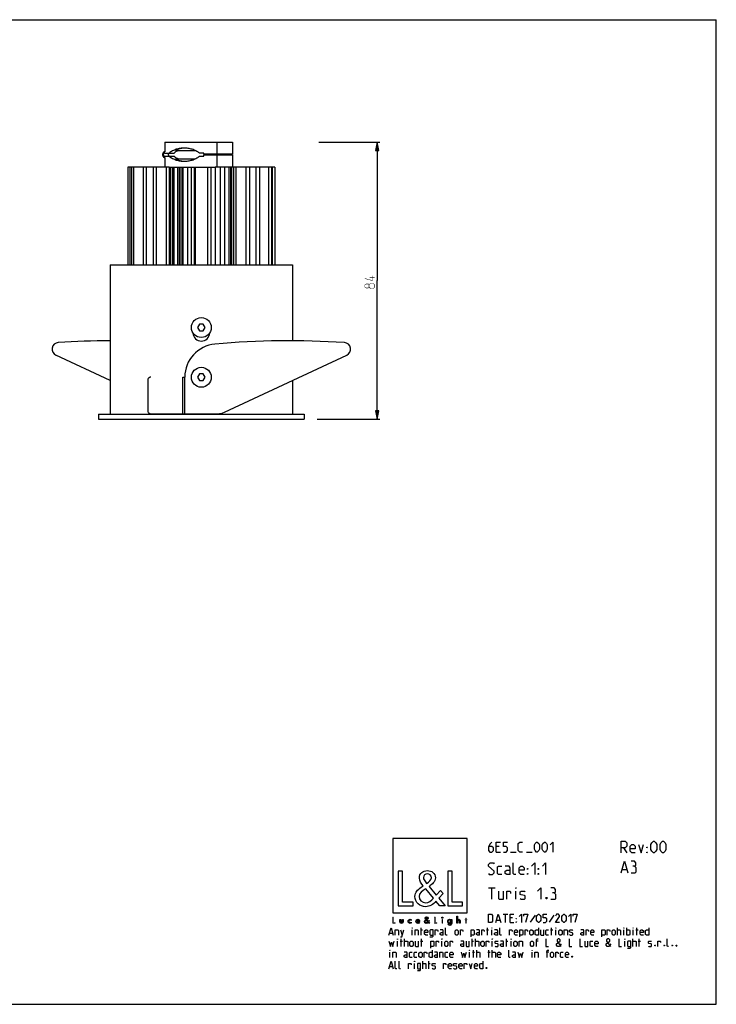
# Model space of a CAD drawing. Units: millimetres. Extents: x 0 to 420, y 0 to 297.
# Drawn here: x 210 to 420, y 0 to 297 of the extents above; entities that cross this region are included whole.
import ezdxf

# ---------------------------------------------------------------- set-up
doc = ezdxf.new("R2010")
doc.units = ezdxf.units.MM
doc.header["$LTSCALE"] = 23.1
doc.layers.get('0').update_dxf_attribs({"linetype": 'CONTINUOUS'})
doc.layers.add('02___PRT_ALL_AXES', color=7, linetype='CONTINUOUS')
doc.layers.add('7_ALL_FEATURES', color=7, linetype='CONTINUOUS')
doc.styles.get("Standard").update_dxf_attribs({"font": 'txt', "width": 0.85})
doc.dimstyles.new('DIMSTYLE_2', dxfattribs={"dimtxt": 3, "dimasz": 2.5, "dimexe": 0.18, "dimexo": 0.0625, "dimgap": 0.09, "dimtad": 1, "dimdec": 0, "dimdsep": 46, "dimtxsty": 'STANDARD', "dimblk": 'CLOSED', "dimblk1": 'CLOSED', "dimblk2": 'CLOSED', "dimcen": 0.09, "dimadec": 0, "dimazin": 0, "dimtp": 0.3, "dimtm": 0.3, "dimtfac": 1, "dimtdec": 0, "dimtofl": 0, "dimtmove": 0, "dimatfit": 3, "dimldrblk": 'CLOSED', "dimfxl": 1, "dimtolj": 1, "dimarcsym": 0})

# ---------------------------------------------------------------- blocks, each defined once
blk = doc.blocks.new('_CLOSED')
at = {"color": 0, "linetype": 'BYBLOCK'}
for p, q in [((0, 0), (-1, 0.2)), ((-1, 0.2), (-1, -0.2)), ((-1, -0.2), (0, 0)), ((-1, 0), (0, 0))]:
    blk.add_line(p, q, dxfattribs=at)
blk = doc.blocks.new('*D2')
at = {"color": 2, "linetype": 'CONTINUOUS'}
for p, q in [((300.16, 260.04), (318.52, 260.04)), ((317.77, 260.04), (317.77, 218.29)), ((317.77, 176.54), (317.77, 218.29)), ((299.67, 176.54), (318.52, 176.54))]:
    blk.add_line(p, q, dxfattribs=at)
at = {"color": 2, "linetype": 'CONTINUOUS', "xscale": 2.5, "yscale": 2.5, "zscale": 2.5}
for p, rotation in [((317.77, 260.04), 90), ((317.77, 176.54), 270)]:
    blk.add_blockref('_CLOSED', p, dxfattribs=dict(at, rotation=rotation))
blk = doc.blocks.new('LOGO2_BL0', base_point=(333.65, 36.92))
at = {"color": 7, "linetype": 'CONTINUOUS'}
for p, q in [((344.85, 50.05), (322.44, 50.05)), ((322.44, 50.05), (322.44, 27.63)), ((344.85, 27.63), (344.85, 50.05)), ((325.39, 40.12), (324.09, 40.12)), ((324.09, 40.12), (324.09, 29.66)), ((325.39, 30.85), (325.39, 40.12)), ((340.33, 40.12), (339.02, 40.12)), ((339.02, 40.12), (339.02, 29.66)), ((340.33, 30.85), (340.33, 40.12)), ((328.57, 30.85), (325.39, 30.85)), ((328.57, 29.66), (328.57, 30.85)), ((343.5, 30.85), (340.33, 30.85)), ((343.5, 29.66), (343.5, 30.85)), ((322.44, 27.63), (344.85, 27.63)), ((324.09, 29.66), (328.57, 29.66)), ((339.02, 29.66), (343.5, 29.66))]:
    blk.add_line(p, q, dxfattribs=at)
at = {"color": 7, "linetype": 'CONTINUOUS', "const_width": 0.2}
for points in [[(322.44, 26.31), (322.44, 24.46)], [(322.67, 26.31), (322.44, 26.31)], [(322.44, 24.46), (323.24, 24.46)], [(322.67, 24.67), (322.67, 26.31)], [(323.24, 24.67), (322.67, 24.67)], [(323.24, 24.46), (323.24, 24.67)], [(335.28, 26.31), (335.04, 26.31)], [(335.04, 26.31), (335.04, 24.46)], [(335.04, 24.46), (335.84, 24.46)], [(335.28, 24.67), (335.28, 26.31)], [(335.84, 24.67), (335.28, 24.67)], [(335.84, 24.46), (335.84, 24.67)], [(337.52, 25.61), (337.3, 25.61)], [(337.3, 25.61), (337.3, 24.46)], [(337.3, 24.46), (337.52, 24.46)], [(337.52, 24.46), (337.52, 25.61)], [(344.4, 25.61), (344.28, 25.61)], [(344.28, 25.61), (344.28, 25.4)], [(344.28, 25.4), (344.4, 25.4)], [(344.62, 26.05), (344.4, 26.05)], [(344.4, 26.05), (344.4, 25.61)], [(344.4, 25.4), (344.4, 24.46)], [(344.4, 24.46), (344.62, 24.46)], [(344.62, 25.61), (344.62, 26.05)], [(344.84, 25.61), (344.62, 25.61)], [(344.62, 25.4), (344.84, 25.4)], [(344.62, 24.46), (344.62, 25.4)], [(344.84, 25.4), (344.84, 25.61)]]:
    blk.add_lwpolyline(points, dxfattribs=at)
at = {"color": 7, "linetype": 'CONTINUOUS'}
for points, knots in [([(336.64, 29.66), (336.64, 29.66), (338.25, 29.66), (338.25, 29.66), (338.25, 29.66), (336.37, 31.97), (336.37, 31.97), (336.37, 31.97), (337.65, 33.47), (337.65, 33.47), (337.65, 33.47), (336.82, 34.33), (336.82, 34.33), (336.82, 34.33), (335.6, 32.92), (335.6, 32.92), (335.6, 32.92), (333.42, 35.55), (333.42, 35.55), (334.29, 36.19), (335.32, 36.98), (335.32, 38.16), (335.32, 39.53), (334.18, 40.34), (332.91, 40.34), (331.53, 40.34), (330.49, 39.49), (330.49, 38.05), (330.49, 37.16), (331.05, 36.39), (331.64, 35.76), (331.64, 35.76), (330.99, 35.29), (330.99, 35.29), (329.99, 34.57), (329.16, 33.85), (329.16, 32.52), (329.16, 30.71), (330.62, 29.44), (332.37, 29.44), (333.6, 29.44), (334.71, 30.14), (335.5, 31.07), (335.5, 31.07), (336.64, 29.66), (336.64, 29.66)], [0, 0, 0, 0, 1, 1, 1, 2, 2, 2, 3, 3, 3, 4, 4, 4, 5, 5, 5, 6, 6, 6, 7, 7, 7, 8, 8, 8, 9, 9, 9, 10, 10, 10, 11, 11, 11, 12, 12, 12, 13, 13, 13, 14, 14, 14, 15, 15, 15, 15]), ([(332.68, 36.46), (332.68, 36.46), (332.34, 36.9), (332.34, 36.9), (332.03, 37.29), (331.71, 37.68), (331.71, 38.2), (331.71, 38.87), (332.25, 39.31), (332.88, 39.31), (333.57, 39.31), (334.1, 38.91), (334.1, 38.18), (334.1, 37.41), (333.38, 36.98), (332.85, 36.57), (332.85, 36.57), (332.68, 36.46), (332.68, 36.46)], [0, 0, 0, 0, 1, 1, 1, 2, 2, 2, 3, 3, 3, 4, 4, 4, 5, 5, 5, 6, 6, 6, 6]), ([(332.41, 34.82), (332.41, 34.82), (334.72, 31.99), (334.72, 31.99), (334.07, 31.34), (333.29, 30.6), (332.32, 30.6), (331.32, 30.6), (330.38, 31.53), (330.38, 32.53), (330.38, 33.53), (331.56, 34.24), (332.28, 34.74), (332.28, 34.74), (332.41, 34.82), (332.41, 34.82)], [0, 0, 0, 0, 1, 1, 1, 2, 2, 2, 3, 3, 3, 4, 4, 4, 5, 5, 5, 5]), ([(324.63, 25.61), (324.63, 25.61), (324.63, 24.95), (324.63, 24.95), (324.63, 24.63), (324.78, 24.42), (325.12, 24.42), (325.46, 24.42), (325.61, 24.63), (325.61, 24.95), (325.61, 24.95), (325.61, 25.61), (325.61, 25.61), (325.61, 25.61), (325.39, 25.61), (325.39, 25.61), (325.39, 25.61), (325.39, 24.97), (325.39, 24.97), (325.39, 24.79), (325.34, 24.62), (325.12, 24.62), (324.9, 24.62), (324.86, 24.79), (324.86, 24.97), (324.86, 24.97), (324.86, 25.61), (324.86, 25.61), (324.86, 25.61), (324.63, 25.61), (324.63, 25.61)], [0, 0, 0, 0, 1, 1, 1, 2, 2, 2, 3, 3, 3, 4, 4, 4, 5, 5, 5, 6, 6, 6, 7, 7, 7, 8, 8, 8, 9, 9, 9, 10, 10, 10, 10]), ([(328.03, 25.57), (327.94, 25.62), (327.83, 25.65), (327.73, 25.65), (327.37, 25.65), (327.1, 25.38), (327.1, 25.02), (327.1, 24.68), (327.38, 24.42), (327.72, 24.42), (327.83, 24.42), (327.93, 24.44), (328.03, 24.49), (328.03, 24.49), (328.03, 24.78), (328.03, 24.78), (327.95, 24.68), (327.85, 24.63), (327.72, 24.63), (327.48, 24.63), (327.32, 24.8), (327.32, 25.03), (327.32, 25.25), (327.49, 25.44), (327.7, 25.44), (327.84, 25.44), (327.94, 25.38), (328.03, 25.28), (328.03, 25.28), (328.03, 25.57), (328.03, 25.57)], [0, 0, 0, 0, 1, 1, 1, 2, 2, 2, 3, 3, 3, 4, 4, 4, 5, 5, 5, 6, 6, 6, 7, 7, 7, 8, 8, 8, 9, 9, 9, 10, 10, 10, 10]), ([(330.57, 25), (330.57, 25), (330.57, 25.03), (330.57, 25.03), (330.57, 25.37), (330.39, 25.65), (330.03, 25.65), (329.65, 25.65), (329.46, 25.38), (329.46, 25.02), (329.46, 24.68), (329.68, 24.42), (330.03, 24.42), (330.25, 24.42), (330.46, 24.53), (330.57, 24.73), (330.57, 24.73), (330.38, 24.84), (330.38, 24.84), (330.29, 24.7), (330.2, 24.62), (330.03, 24.62), (329.82, 24.62), (329.69, 24.8), (329.69, 25), (329.69, 25), (330.57, 25), (330.57, 25)], [0, 0, 0, 0, 1, 1, 1, 2, 2, 2, 3, 3, 3, 4, 4, 4, 5, 5, 5, 6, 6, 6, 7, 7, 7, 8, 8, 8, 9, 9, 9, 9]), ([(329.7, 25.16), (329.73, 25.33), (329.85, 25.45), (330.03, 25.45), (330.2, 25.45), (330.32, 25.34), (330.34, 25.16), (330.34, 25.16), (329.7, 25.16), (329.7, 25.16)], [0, 0, 0, 0, 1, 1, 1, 2, 2, 2, 3, 3, 3, 3]), ([(333.34, 24.46), (333.34, 24.46), (333.63, 24.46), (333.63, 24.46), (333.63, 24.46), (333.29, 24.87), (333.29, 24.87), (333.29, 24.87), (333.52, 25.13), (333.52, 25.13), (333.52, 25.13), (333.37, 25.29), (333.37, 25.29), (333.37, 25.29), (333.16, 25.04), (333.16, 25.04), (333.16, 25.04), (332.77, 25.5), (332.77, 25.5), (332.92, 25.62), (333.11, 25.76), (333.11, 25.97), (333.11, 26.21), (332.9, 26.35), (332.68, 26.35), (332.43, 26.35), (332.25, 26.2), (332.25, 25.95), (332.25, 25.79), (332.35, 25.65), (332.45, 25.54), (332.45, 25.54), (332.34, 25.46), (332.34, 25.46), (332.16, 25.33), (332.01, 25.2), (332.01, 24.96), (332.01, 24.64), (332.27, 24.42), (332.58, 24.42), (332.8, 24.42), (333, 24.54), (333.14, 24.71), (333.14, 24.71), (333.34, 24.46), (333.34, 24.46)], [0, 0, 0, 0, 1, 1, 1, 2, 2, 2, 3, 3, 3, 4, 4, 4, 5, 5, 5, 6, 6, 6, 7, 7, 7, 8, 8, 8, 9, 9, 9, 10, 10, 10, 11, 11, 11, 12, 12, 12, 13, 13, 13, 14, 14, 14, 15, 15, 15, 15]), ([(332.59, 25.37), (332.59, 25.37), (333, 24.87), (333, 24.87), (332.88, 24.76), (332.75, 24.63), (332.57, 24.63), (332.4, 24.63), (332.23, 24.79), (332.23, 24.97), (332.23, 25.14), (332.44, 25.27), (332.57, 25.36), (332.57, 25.36), (332.59, 25.37), (332.59, 25.37)], [0, 0, 0, 0, 1, 1, 1, 2, 2, 2, 3, 3, 3, 4, 4, 4, 5, 5, 5, 5]), ([(332.64, 25.67), (332.64, 25.67), (332.58, 25.74), (332.58, 25.74), (332.52, 25.81), (332.47, 25.88), (332.47, 25.97), (332.47, 26.09), (332.56, 26.17), (332.67, 26.17), (332.8, 26.17), (332.89, 26.1), (332.89, 25.97), (332.89, 25.83), (332.76, 25.76), (332.67, 25.68), (332.67, 25.68), (332.64, 25.67), (332.64, 25.67)], [0, 0, 0, 0, 1, 1, 1, 2, 2, 2, 3, 3, 3, 4, 4, 4, 5, 5, 5, 6, 6, 6, 6]), ([(337.41, 26.29), (337.32, 26.29), (337.26, 26.22), (337.26, 26.14), (337.26, 26.05), (337.32, 25.99), (337.41, 25.99), (337.49, 25.99), (337.56, 26.05), (337.56, 26.14), (337.56, 26.22), (337.49, 26.29), (337.41, 26.29)], [0, 0, 0, 0, 1, 1, 1, 2, 2, 2, 3, 3, 3, 4, 4, 4, 4]), ([(340.23, 25.61), (340.23, 25.61), (340.01, 25.61), (340.01, 25.61), (340.01, 25.61), (340.01, 25.41), (340.01, 25.41), (340.01, 25.41), (340.01, 25.41), (340.01, 25.41), (339.92, 25.56), (339.78, 25.64), (339.61, 25.64), (339.27, 25.64), (339.06, 25.36), (339.06, 25.04), (339.06, 24.71), (339.26, 24.42), (339.62, 24.42), (339.78, 24.42), (339.92, 24.51), (340.01, 24.64), (340.01, 24.64), (340.01, 24.64), (340.01, 24.64), (340.01, 24.64), (340.01, 24.42), (340.01, 24.42), (340.01, 24.18), (339.96, 23.99), (339.68, 23.99), (339.48, 23.99), (339.34, 24.11), (339.34, 24.32), (339.34, 24.32), (339.12, 24.32), (339.12, 24.32), (339.12, 23.99), (339.35, 23.8), (339.67, 23.8), (340.12, 23.8), (340.23, 24.08), (340.23, 24.48), (340.23, 24.48), (340.23, 25.61), (340.23, 25.61)], [0, 0, 0, 0, 1, 1, 1, 2, 2, 2, 3, 3, 3, 4, 4, 4, 5, 5, 5, 6, 6, 6, 7, 7, 7, 8, 8, 8, 9, 9, 9, 10, 10, 10, 11, 11, 11, 12, 12, 12, 13, 13, 13, 14, 14, 14, 15, 15, 15, 15]), ([(339.65, 24.62), (339.42, 24.62), (339.29, 24.82), (339.29, 25.03), (339.29, 25.25), (339.42, 25.45), (339.65, 25.45), (339.89, 25.45), (340.02, 25.26), (340.02, 25.03), (340.02, 24.81), (339.89, 24.62), (339.65, 24.62)], [0, 0, 0, 0, 1, 1, 1, 2, 2, 2, 3, 3, 3, 4, 4, 4, 4]), ([(341.8, 26.6), (341.8, 26.6), (341.8, 24.46), (341.8, 24.46), (341.8, 24.46), (342.02, 24.46), (342.02, 24.46), (342.02, 24.46), (342.02, 24.99), (342.02, 24.99), (342.02, 25.2), (342.02, 25.45), (342.31, 25.45), (342.54, 25.45), (342.56, 25.31), (342.56, 25.12), (342.56, 25.12), (342.56, 24.46), (342.56, 24.46), (342.56, 24.46), (342.79, 24.46), (342.79, 24.46), (342.79, 24.46), (342.79, 25.14), (342.79, 25.14), (342.79, 25.43), (342.7, 25.65), (342.38, 25.65), (342.24, 25.65), (342.1, 25.58), (342.03, 25.46), (342.03, 25.46), (342.02, 25.46), (342.02, 25.46), (342.02, 25.46), (342.02, 26.6), (342.02, 26.6), (342.02, 26.6), (341.8, 26.6), (341.8, 26.6)], [0, 0, 0, 0, 1, 1, 1, 2, 2, 2, 3, 3, 3, 4, 4, 4, 5, 5, 5, 6, 6, 6, 7, 7, 7, 8, 8, 8, 9, 9, 9, 10, 10, 10, 11, 11, 11, 12, 12, 12, 13, 13, 13, 13])]:
    blk.add_open_spline(points, degree=3, knots=knots, dxfattribs=at)

msp = doc.modelspace()

# ---------------------------------------------------------------- linework, layer by layer
at = {"color": 7, "linetype": 'CONTINUOUS'}
for p, q in [((0, 297), (420, 297)), ((420, 0), (420, 297)), ((0, 0), (420, 0))]:
    msp.add_line(p, q, dxfattribs=at)
at = {"color": 2, "linetype": 'CONTINUOUS'}
for p, q in [((354.523, 47.636), (353.666, 47.636)), ((353.666, 45.922), (354.952, 45.922)), ((357.952, 45.922), (359.666, 45.922)), ((362.809, 45.922), (364.523, 45.922)), ((392.059, 47.172), (393.059, 45.672)), ((391.642, 40.672), (392.976, 40.672)), ((351.309, 35.172), (353.309, 35.172)), ((352.309, 31.672), (352.309, 35.172)), ((359.559, 31.672), (359.559, 34.172)), ((355.714, 27.172), (357.142, 27.172)), ((356.428, 24.672), (356.428, 27.172)), ((365.357, 26.934), (363.928, 24.731)), ((371.011, 26.934), (369.583, 24.731)), ((353.809, 25.386), (354.761, 25.386)), ((358.571, 26.1), (357.857, 26.1)), ((357.857, 24.672), (358.928, 24.672)), ((321.523, 21.502), (322.38, 21.502)), ((324.845, 22.466), (325.327, 20.859)), ((328.327, 20.859), (328.327, 22.466)), ((330.791, 22.466), (331.434, 22.466)), ((331.059, 20.859), (331.059, 23.109)), ((350.72, 22.466), (351.363, 22.466)), ((350.988, 20.859), (350.988, 23.109)), ((352.327, 20.859), (352.327, 22.466)), ((370.059, 22.466), (370.702, 22.466)), ((370.327, 20.859), (370.327, 23.109)), ((371.666, 20.859), (371.666, 22.466)), ((390.202, 20.859), (390.202, 23.109)), ((392.13, 20.859), (392.13, 22.466)), ((392.988, 20.859), (392.988, 23.109)), ((394.916, 20.859), (394.916, 22.466)), ((395.773, 22.466), (396.416, 22.466)), ((396.041, 20.859), (396.041, 23.109)), ((323.88, 17.484), (323.88, 19.091)), ((324.738, 19.091), (325.38, 19.091)), ((325.005, 17.484), (325.005, 19.734)), ((326.023, 17.484), (326.023, 19.734)), ((330.845, 19.091), (331.488, 19.091)), ((331.113, 17.484), (331.113, 19.734)), ((337.273, 17.484), (337.273, 19.091)), ((346.166, 19.091), (346.809, 19.091)), ((346.434, 17.484), (346.434, 19.734)), ((347.452, 17.484), (347.452, 19.734)), ((352.434, 17.484), (352.434, 19.091)), ((356.505, 19.091), (357.148, 19.091)), ((356.773, 17.484), (356.773, 19.734)), ((358.113, 17.484), (358.113, 19.091)), ((366.309, 19.091), (365.559, 19.091)), ((392.398, 17.484), (392.398, 19.091)), ((394.863, 17.484), (394.863, 19.734)), ((396.47, 19.091), (397.113, 19.091)), ((396.738, 17.484), (396.738, 19.734)), ((321.63, 14.109), (321.63, 15.716)), ((345.63, 14.109), (345.63, 15.716)), ((346.488, 15.716), (347.13, 15.716)), ((346.755, 14.109), (346.755, 16.359)), ((347.773, 14.109), (347.773, 16.359)), ((351.148, 15.716), (351.791, 15.716)), ((351.416, 14.109), (351.416, 16.359)), ((352.434, 14.109), (352.434, 16.359)), ((364.488, 14.109), (364.488, 15.716)), ((369.47, 15.716), (368.72, 15.716)), ((329.023, 10.734), (329.023, 12.341)), ((331.488, 10.734), (331.488, 12.984)), ((333.095, 12.341), (333.738, 12.341)), ((333.363, 10.734), (333.363, 12.984)), ((321.523, 11.377), (322.38, 11.377))]:
    msp.add_line(p, q, dxfattribs=at)
at = {"color": 2, "linetype": 'CONTINUOUS', "const_width": 0.15}
for points in [[(316.379, 219.788), (316.379, 218.288), (314.022, 218.931)], [(315.308, 216.359), (315.094, 216.074), (314.451, 216.074), (314.022, 216.359), (314.022, 217.002), (314.451, 217.288), (315.094, 217.288), (315.308, 217.002), (315.737, 217.431), (316.594, 217.431), (317.022, 217.002), (317.022, 216.359), (316.594, 215.931)], [(316.594, 215.931), (315.737, 215.931), (315.308, 216.359), (315.308, 217.002)], [(317.022, 219.288), (315.522, 219.288)]]:
    msp.add_lwpolyline(points, dxfattribs=at)
at = {"color": 2, "linetype": 'CONTINUOUS'}
for points in [[(352.38, 48.922), (351.738, 48.279), (351.309, 47.422), (351.309, 46.35), (351.738, 45.922), (352.38, 45.922), (352.809, 46.35), (352.809, 47.208), (352.38, 47.636), (351.452, 47.636)], [(353.666, 45.922), (353.666, 48.922), (354.952, 48.922)], [(355.809, 45.922), (356.666, 45.922), (357.095, 46.35), (357.095, 47.208), (356.666, 47.636), (355.809, 47.636), (355.809, 48.922), (357.095, 48.922)], [(361.595, 45.922), (360.738, 45.922), (360.309, 46.35), (360.309, 48.493), (360.738, 48.922), (361.595, 48.922)], [(365.166, 46.779), (365.166, 48.065), (365.38, 48.493), (365.809, 48.922), (366.023, 48.922), (366.452, 48.493), (366.666, 48.065), (366.666, 46.779), (366.452, 46.35), (366.023, 45.922), (365.809, 45.922), (365.38, 46.35), (365.166, 46.779)], [(367.523, 46.779), (367.523, 48.065), (367.738, 48.493), (368.166, 48.922), (368.38, 48.922), (368.809, 48.493), (369.023, 48.065), (369.023, 46.779), (368.809, 46.35), (368.38, 45.922), (368.166, 45.922), (367.738, 46.35), (367.523, 46.779)], [(369.88, 48.065), (370.738, 48.922), (370.738, 45.922)], [(391.309, 45.672), (391.309, 49.172), (392.559, 49.172), (393.059, 48.672), (393.059, 47.672), (392.559, 47.172), (391.309, 47.172)], [(395.559, 45.672), (394.559, 45.672), (394.059, 46.172), (394.059, 47.672), (394.559, 48.172), (395.059, 48.172), (395.559, 47.672), (395.559, 46.922), (394.059, 46.922)], [(396.559, 48.172), (397.309, 45.672), (398.059, 48.172)], [(400.309, 46.672), (400.309, 48.172), (400.559, 48.672), (401.059, 49.172), (401.309, 49.172), (401.809, 48.672), (402.059, 48.172), (402.059, 46.672), (401.809, 46.172), (401.309, 45.672), (401.059, 45.672), (400.559, 46.172), (400.309, 46.672)], [(403.059, 46.672), (403.059, 48.172), (403.309, 48.672), (403.809, 49.172), (404.059, 49.172), (404.559, 48.672), (404.809, 48.172), (404.809, 46.672), (404.559, 46.172), (404.059, 45.672), (403.809, 45.672), (403.309, 46.172), (403.059, 46.672)], [(399.059, 47.172), (399.059, 47.422), (399.226, 47.422), (399.059, 47.172)], [(399.059, 45.672), (399.059, 45.922), (399.226, 45.922), (399.059, 45.672)], [(351.309, 39.422), (351.559, 39.172), (352.559, 39.172), (353.059, 39.672), (353.059, 40.172), (351.309, 41.672), (351.309, 42.172), (351.809, 42.672), (352.809, 42.672), (353.059, 42.422)], [(355.309, 39.172), (354.309, 39.172), (354.059, 39.422), (354.059, 41.422), (354.309, 41.672), (355.309, 41.672)], [(357.809, 39.172), (357.809, 41.172), (357.559, 41.672), (356.309, 41.672)], [(359.559, 39.172), (359.059, 39.172), (358.809, 39.422), (358.809, 42.672)], [(362.059, 39.172), (361.059, 39.172), (360.559, 39.672), (360.559, 41.172), (361.059, 41.672), (361.559, 41.672), (362.059, 41.172), (362.059, 40.422), (360.559, 40.422)], [(364.309, 41.672), (365.309, 42.672), (365.309, 39.172)], [(367.559, 41.672), (368.559, 42.672), (368.559, 39.172)], [(391.309, 39.672), (392.309, 43.172), (393.309, 39.672)], [(395.309, 41.672), (395.726, 41.922), (395.726, 42.672), (395.309, 43.172), (394.309, 43.172)], [(394.309, 39.672), (395.559, 39.672), (395.809, 39.922), (395.809, 41.172), (395.309, 41.672), (394.809, 41.672)], [(357.809, 39.172), (356.809, 39.172), (356.309, 39.422), (356.309, 40.172), (356.809, 40.422), (357.809, 40.422)], [(363.059, 40.672), (363.059, 40.922), (363.226, 40.922), (363.059, 40.672)], [(363.059, 39.172), (363.059, 39.422), (363.226, 39.422), (363.059, 39.172)], [(366.309, 40.672), (366.309, 40.922), (366.476, 40.922), (366.309, 40.672)], [(366.309, 39.172), (366.309, 39.422), (366.476, 39.422), (366.309, 39.172)], [(354.309, 34.172), (354.309, 31.922), (354.559, 31.672), (355.809, 31.672), (355.809, 34.172)], [(356.809, 31.672), (356.809, 34.172), (357.809, 34.172), (357.976, 33.922), (357.976, 33.422)], [(359.559, 34.922), (359.559, 35.172), (359.642, 35.172), (359.559, 34.922)], [(360.892, 31.922), (361.142, 31.672), (362.142, 31.672), (362.392, 31.922), (362.392, 32.672), (362.142, 32.838), (361.142, 33.005), (360.892, 33.172), (360.892, 33.922), (361.142, 34.172), (362.142, 34.172), (362.392, 33.922)], [(366.142, 34.172), (367.142, 35.172), (367.142, 31.672)], [(371.142, 33.672), (371.559, 33.922), (371.559, 34.672), (371.142, 35.172), (370.142, 35.172)], [(370.142, 31.672), (371.392, 31.672), (371.642, 31.922), (371.642, 33.172), (371.142, 33.672), (370.642, 33.672)], [(368.892, 32.255), (368.976, 32.088), (368.976, 32.005), (368.892, 31.838), (368.726, 31.838), (368.642, 32.005), (368.642, 32.088), (368.726, 32.255), (368.892, 32.255)], [(351.309, 24.672), (351.309, 27.172), (352.202, 27.172), (352.559, 26.815), (352.559, 25.029), (352.202, 24.672), (351.309, 24.672)], [(353.571, 24.672), (354.285, 27.172), (354.999, 24.672)], [(357.857, 24.672), (357.857, 27.172), (358.928, 27.172)], [(360.535, 26.458), (361.25, 27.172), (361.25, 24.672)], [(361.964, 26.636), (361.964, 27.172), (363.214, 27.172), (362.5, 24.672)], [(365.833, 25.386), (365.833, 26.458), (366.011, 26.815), (366.369, 27.172), (366.547, 27.172), (366.904, 26.815), (367.083, 26.458), (367.083, 25.386), (366.904, 25.029), (366.547, 24.672), (366.369, 24.672), (366.011, 25.029), (365.833, 25.386)], [(367.797, 24.672), (368.511, 24.672), (368.869, 25.029), (368.869, 25.743), (368.511, 26.1), (367.797, 26.1), (367.797, 27.172), (368.869, 27.172)], [(372.738, 24.672), (371.488, 24.672), (372.738, 26.458), (372.738, 26.815), (372.38, 27.172), (371.845, 27.172), (371.488, 26.636)], [(373.452, 25.386), (373.452, 26.458), (373.63, 26.815), (373.988, 27.172), (374.166, 27.172), (374.523, 26.815), (374.702, 26.458), (374.702, 25.386), (374.523, 25.029), (374.166, 24.672), (373.988, 24.672), (373.63, 25.029), (373.452, 25.386)], [(375.416, 26.458), (376.13, 27.172), (376.13, 24.672)], [(376.845, 26.636), (376.845, 27.172), (378.095, 27.172), (377.38, 24.672)], [(359.642, 25.743), (359.642, 25.922), (359.761, 25.922), (359.642, 25.743)], [(359.642, 24.672), (359.642, 24.85), (359.761, 24.85), (359.642, 24.672)], [(321.309, 20.859), (321.952, 23.109), (322.595, 20.859)], [(323.238, 20.859), (323.238, 22.466), (324.041, 22.466), (324.202, 22.306), (324.202, 20.859)], [(324.845, 20.324), (325.166, 20.324), (325.809, 22.466)], [(328.327, 22.949), (328.327, 23.109), (328.38, 23.109), (328.327, 22.949)], [(329.184, 20.859), (329.184, 22.466), (329.988, 22.466), (330.148, 22.306), (330.148, 20.859)], [(333.041, 20.859), (332.398, 20.859), (332.077, 21.181), (332.077, 22.145), (332.398, 22.466), (332.72, 22.466), (333.041, 22.145), (333.041, 21.663), (332.077, 21.663)], [(333.684, 20.324), (334.488, 20.324), (334.648, 20.538), (334.648, 22.466), (333.845, 22.466), (333.684, 22.306), (333.684, 21.02), (333.845, 20.859), (334.648, 20.859)], [(335.291, 20.859), (335.291, 22.466), (335.934, 22.466), (336.041, 22.306), (336.041, 21.984)], [(337.702, 20.859), (337.702, 22.145), (337.541, 22.466), (336.738, 22.466)], [(337.702, 20.859), (337.059, 20.859), (336.738, 21.02), (336.738, 21.502), (337.059, 21.663), (337.702, 21.663)], [(338.827, 20.859), (338.505, 20.859), (338.345, 21.02), (338.345, 23.109)], [(341.238, 21.181), (341.238, 22.145), (341.559, 22.466), (341.88, 22.466), (342.202, 22.145), (342.202, 21.181), (341.88, 20.859), (341.559, 20.859), (341.238, 21.181)], [(342.845, 20.859), (342.845, 22.466), (343.488, 22.466), (343.595, 22.306), (343.595, 21.984)], [(346.059, 20.324), (346.059, 22.466), (346.863, 22.466), (347.023, 22.306), (347.023, 21.02), (346.863, 20.859), (346.059, 20.859)], [(348.63, 20.859), (348.63, 22.145), (348.47, 22.466), (347.666, 22.466)], [(348.63, 20.859), (347.988, 20.859), (347.666, 21.02), (347.666, 21.502), (347.988, 21.663), (348.63, 21.663)], [(349.273, 20.859), (349.273, 22.466), (349.916, 22.466), (350.023, 22.306), (350.023, 21.984)], [(352.327, 22.949), (352.327, 23.109), (352.38, 23.109), (352.327, 22.949)], [(354.148, 20.859), (354.148, 22.145), (353.988, 22.466), (353.184, 22.466)], [(354.148, 20.859), (353.505, 20.859), (353.184, 21.02), (353.184, 21.502), (353.505, 21.663), (354.148, 21.663)], [(355.273, 20.859), (354.952, 20.859), (354.791, 21.02), (354.791, 23.109)], [(357.684, 20.859), (357.684, 22.466), (358.327, 22.466), (358.434, 22.306), (358.434, 21.984)], [(360.095, 20.859), (359.452, 20.859), (359.13, 21.181), (359.13, 22.145), (359.452, 22.466), (359.773, 22.466), (360.095, 22.145), (360.095, 21.663), (359.13, 21.663)], [(360.738, 20.324), (360.738, 22.466), (361.541, 22.466), (361.702, 22.306), (361.702, 21.02), (361.541, 20.859), (360.738, 20.859)], [(362.345, 20.859), (362.345, 22.466), (362.988, 22.466), (363.095, 22.306), (363.095, 21.984)], [(363.791, 21.181), (363.791, 22.145), (364.113, 22.466), (364.434, 22.466), (364.755, 22.145), (364.755, 21.181), (364.434, 20.859), (364.113, 20.859), (363.791, 21.181)], [(366.363, 23.109), (366.363, 20.859), (365.72, 20.859), (365.398, 21.02), (365.398, 22.306), (365.72, 22.466), (366.363, 22.466)], [(367.005, 22.466), (367.005, 21.02), (367.166, 20.859), (367.97, 20.859), (367.97, 22.466)], [(369.416, 20.859), (368.773, 20.859), (368.613, 21.02), (368.613, 22.306), (368.773, 22.466), (369.416, 22.466)], [(371.666, 22.949), (371.666, 23.109), (371.72, 23.109), (371.666, 22.949)], [(372.523, 21.181), (372.523, 22.145), (372.845, 22.466), (373.166, 22.466), (373.488, 22.145), (373.488, 21.181), (373.166, 20.859), (372.845, 20.859), (372.523, 21.181)], [(374.13, 20.859), (374.13, 22.466), (374.934, 22.466), (375.095, 22.306), (375.095, 20.859)], [(375.738, 21.02), (375.898, 20.859), (376.541, 20.859), (376.702, 21.02), (376.702, 21.502), (376.541, 21.609), (375.898, 21.716), (375.738, 21.824), (375.738, 22.306), (375.898, 22.466), (376.541, 22.466), (376.702, 22.306)], [(380.077, 20.859), (380.077, 22.145), (379.916, 22.466), (379.113, 22.466)], [(380.077, 20.859), (379.434, 20.859), (379.113, 21.02), (379.113, 21.502), (379.434, 21.663), (380.077, 21.663)], [(380.72, 20.859), (380.72, 22.466), (381.363, 22.466), (381.47, 22.306), (381.47, 21.984)], [(383.13, 20.859), (382.488, 20.859), (382.166, 21.181), (382.166, 22.145), (382.488, 22.466), (382.809, 22.466), (383.13, 22.145), (383.13, 21.663), (382.166, 21.663)], [(385.541, 20.324), (385.541, 22.466), (386.345, 22.466), (386.505, 22.306), (386.505, 21.02), (386.345, 20.859), (385.541, 20.859)], [(387.148, 20.859), (387.148, 22.466), (387.791, 22.466), (387.898, 22.306), (387.898, 21.984)], [(388.595, 21.181), (388.595, 22.145), (388.916, 22.466), (389.238, 22.466), (389.559, 22.145), (389.559, 21.181), (389.238, 20.859), (388.916, 20.859), (388.595, 21.181)], [(390.202, 22.466), (391.005, 22.466), (391.166, 22.306), (391.166, 20.859)], [(392.13, 22.949), (392.13, 23.109), (392.184, 23.109), (392.13, 22.949)], [(392.988, 22.466), (393.791, 22.466), (393.952, 22.306), (393.952, 21.02), (393.791, 20.859), (392.988, 20.859)], [(394.916, 22.949), (394.916, 23.109), (394.97, 23.109), (394.916, 22.949)], [(398.023, 20.859), (397.38, 20.859), (397.059, 21.181), (397.059, 22.145), (397.38, 22.466), (397.702, 22.466), (398.023, 22.145), (398.023, 21.663), (397.059, 21.663)], [(399.63, 23.109), (399.63, 20.859), (398.988, 20.859), (398.666, 21.02), (398.666, 22.306), (398.988, 22.466), (399.63, 22.466)], [(321.309, 19.091), (321.738, 17.484), (322.113, 18.77), (322.488, 17.484), (322.916, 19.091)], [(323.88, 19.574), (323.88, 19.734), (323.934, 19.734), (323.88, 19.574)], [(326.023, 19.091), (326.827, 19.091), (326.988, 18.931), (326.988, 17.484)], [(327.63, 17.806), (327.63, 18.77), (327.952, 19.091), (328.273, 19.091), (328.595, 18.77), (328.595, 17.806), (328.273, 17.484), (327.952, 17.484), (327.63, 17.806)], [(329.238, 19.091), (329.238, 17.645), (329.398, 17.484), (330.202, 17.484), (330.202, 19.091)], [(333.898, 16.949), (333.898, 19.091), (334.702, 19.091), (334.863, 18.931), (334.863, 17.645), (334.702, 17.484), (333.898, 17.484)], [(335.505, 17.484), (335.505, 19.091), (336.148, 19.091), (336.255, 18.931), (336.255, 18.609)], [(337.273, 19.574), (337.273, 19.734), (337.327, 19.734), (337.273, 19.574)], [(338.13, 17.806), (338.13, 18.77), (338.452, 19.091), (338.773, 19.091), (339.095, 18.77), (339.095, 17.806), (338.773, 17.484), (338.452, 17.484), (338.13, 17.806)], [(339.738, 17.484), (339.738, 19.091), (340.38, 19.091), (340.488, 18.931), (340.488, 18.609)], [(343.916, 17.484), (343.916, 18.77), (343.755, 19.091), (342.952, 19.091)], [(343.916, 17.484), (343.273, 17.484), (342.952, 17.645), (342.952, 18.127), (343.273, 18.288), (343.916, 18.288)], [(344.559, 19.091), (344.559, 17.645), (344.72, 17.484), (345.523, 17.484), (345.523, 19.091)], [(347.452, 19.091), (348.255, 19.091), (348.416, 18.931), (348.416, 17.484)], [(349.059, 17.806), (349.059, 18.77), (349.38, 19.091), (349.702, 19.091), (350.023, 18.77), (350.023, 17.806), (349.702, 17.484), (349.38, 17.484), (349.059, 17.806)], [(350.666, 17.484), (350.666, 19.091), (351.309, 19.091), (351.416, 18.931), (351.416, 18.609)], [(352.434, 19.574), (352.434, 19.734), (352.488, 19.734), (352.434, 19.574)], [(353.291, 17.645), (353.452, 17.484), (354.095, 17.484), (354.255, 17.645), (354.255, 18.127), (354.095, 18.234), (353.452, 18.341), (353.291, 18.449), (353.291, 18.931), (353.452, 19.091), (354.095, 19.091), (354.255, 18.931)], [(355.863, 17.484), (355.863, 18.77), (355.702, 19.091), (354.898, 19.091)], [(355.863, 17.484), (355.22, 17.484), (354.898, 17.645), (354.898, 18.127), (355.22, 18.288), (355.863, 18.288)], [(358.113, 19.574), (358.113, 19.734), (358.166, 19.734), (358.113, 19.574)], [(358.97, 17.806), (358.97, 18.77), (359.291, 19.091), (359.613, 19.091), (359.934, 18.77), (359.934, 17.806), (359.613, 17.484), (359.291, 17.484), (358.97, 17.806)], [(360.577, 17.484), (360.577, 19.091), (361.38, 19.091), (361.541, 18.931), (361.541, 17.484)], [(363.952, 17.806), (363.952, 18.77), (364.273, 19.091), (364.595, 19.091), (364.916, 18.77), (364.916, 17.806), (364.595, 17.484), (364.273, 17.484), (363.952, 17.806)], [(365.827, 17.484), (365.827, 19.574), (365.988, 19.734), (366.309, 19.734)], [(368.613, 19.734), (368.613, 17.484), (369.416, 17.484)], [(373.273, 18.288), (372.63, 17.484), (372.148, 17.484), (371.827, 17.806), (371.827, 18.288), (372.952, 19.091), (372.952, 19.413), (372.63, 19.734), (372.309, 19.734), (371.988, 19.413), (371.988, 19.091), (373.113, 17.484)], [(375.684, 19.734), (375.684, 17.484), (376.488, 17.484)], [(378.898, 19.734), (378.898, 17.484), (379.702, 17.484)], [(380.345, 19.091), (380.345, 17.645), (380.505, 17.484), (381.309, 17.484), (381.309, 19.091)], [(382.755, 17.484), (382.113, 17.484), (381.952, 17.645), (381.952, 18.931), (382.113, 19.091), (382.755, 19.091)], [(384.363, 17.484), (383.72, 17.484), (383.398, 17.806), (383.398, 18.77), (383.72, 19.091), (384.041, 19.091), (384.363, 18.77), (384.363, 18.288), (383.398, 18.288)], [(388.22, 18.288), (387.577, 17.484), (387.095, 17.484), (386.773, 17.806), (386.773, 18.288), (387.898, 19.091), (387.898, 19.413), (387.577, 19.734), (387.255, 19.734), (386.934, 19.413), (386.934, 19.091), (388.059, 17.484)], [(390.63, 19.734), (390.63, 17.484), (391.434, 17.484)], [(392.398, 19.574), (392.398, 19.734), (392.452, 19.734), (392.398, 19.574)], [(393.255, 16.949), (394.059, 16.949), (394.22, 17.163), (394.22, 19.091), (393.416, 19.091), (393.255, 18.931), (393.255, 17.645), (393.416, 17.484), (394.22, 17.484)], [(394.863, 19.091), (395.666, 19.091), (395.827, 18.931), (395.827, 17.484)], [(399.523, 17.645), (399.684, 17.484), (400.327, 17.484), (400.488, 17.645), (400.488, 18.127), (400.327, 18.234), (399.684, 18.341), (399.523, 18.449), (399.523, 18.931), (399.684, 19.091), (400.327, 19.091), (400.488, 18.931)], [(401.613, 17.859), (401.666, 17.752), (401.666, 17.699), (401.613, 17.591), (401.505, 17.591), (401.452, 17.699), (401.452, 17.752), (401.505, 17.859), (401.613, 17.859)], [(402.416, 17.484), (402.416, 19.091), (403.059, 19.091), (403.166, 18.931), (403.166, 18.609)], [(404.345, 17.859), (404.398, 17.752), (404.398, 17.699), (404.345, 17.591), (404.238, 17.591), (404.184, 17.699), (404.184, 17.752), (404.238, 17.859), (404.345, 17.859)], [(405.63, 17.484), (405.309, 17.484), (405.148, 17.645), (405.148, 19.734)], [(406.755, 17.859), (406.809, 17.752), (406.809, 17.699), (406.755, 17.591), (406.648, 17.591), (406.595, 17.699), (406.595, 17.752), (406.648, 17.859), (406.755, 17.859)], [(408.041, 17.859), (408.095, 17.752), (408.095, 17.699), (407.988, 17.591), (407.934, 17.591), (407.88, 17.645), (407.88, 17.699), (407.934, 17.806), (407.988, 17.859), (408.041, 17.859)], [(321.63, 16.199), (321.63, 16.359), (321.684, 16.359), (321.63, 16.199)], [(322.488, 14.109), (322.488, 15.716), (323.291, 15.716), (323.452, 15.556), (323.452, 14.109)], [(326.827, 14.109), (326.827, 15.395), (326.666, 15.716), (325.863, 15.716)], [(326.827, 14.109), (326.184, 14.109), (325.863, 14.27), (325.863, 14.752), (326.184, 14.913), (326.827, 14.913)], [(328.273, 14.109), (327.63, 14.109), (327.47, 14.27), (327.47, 15.556), (327.63, 15.716), (328.273, 15.716)], [(329.72, 14.109), (329.077, 14.109), (328.916, 14.27), (328.916, 15.556), (329.077, 15.716), (329.72, 15.716)], [(330.363, 14.431), (330.363, 15.395), (330.684, 15.716), (331.005, 15.716), (331.327, 15.395), (331.327, 14.431), (331.005, 14.109), (330.684, 14.109), (330.363, 14.431)], [(331.97, 14.109), (331.97, 15.716), (332.613, 15.716), (332.72, 15.556), (332.72, 15.234)], [(334.38, 16.359), (334.38, 14.109), (333.738, 14.109), (333.416, 14.27), (333.416, 15.556), (333.738, 15.716), (334.38, 15.716)], [(335.988, 14.109), (335.988, 15.395), (335.827, 15.716), (335.023, 15.716)], [(335.988, 14.109), (335.345, 14.109), (335.023, 14.27), (335.023, 14.752), (335.345, 14.913), (335.988, 14.913)], [(336.63, 14.109), (336.63, 15.716), (337.434, 15.716), (337.595, 15.556), (337.595, 14.109)], [(339.041, 14.109), (338.398, 14.109), (338.238, 14.27), (338.238, 15.556), (338.398, 15.716), (339.041, 15.716)], [(340.648, 14.109), (340.005, 14.109), (339.684, 14.431), (339.684, 15.395), (340.005, 15.716), (340.327, 15.716), (340.648, 15.395), (340.648, 14.913), (339.684, 14.913)], [(343.059, 15.716), (343.488, 14.109), (343.863, 15.395), (344.238, 14.109), (344.666, 15.716)], [(345.63, 16.199), (345.63, 16.359), (345.684, 16.359), (345.63, 16.199)], [(347.773, 15.716), (348.577, 15.716), (348.738, 15.556), (348.738, 14.109)], [(352.434, 15.716), (353.238, 15.716), (353.398, 15.556), (353.398, 14.109)], [(355.005, 14.109), (354.363, 14.109), (354.041, 14.431), (354.041, 15.395), (354.363, 15.716), (354.684, 15.716), (355.005, 15.395), (355.005, 14.913), (354.041, 14.913)], [(357.898, 14.109), (357.577, 14.109), (357.416, 14.27), (357.416, 16.359)], [(359.505, 14.109), (359.505, 15.395), (359.345, 15.716), (358.541, 15.716)], [(359.505, 14.109), (358.863, 14.109), (358.541, 14.27), (358.541, 14.752), (358.863, 14.913), (359.505, 14.913)], [(360.148, 15.716), (360.577, 14.109), (360.952, 15.395), (361.327, 14.109), (361.755, 15.716)], [(364.488, 16.199), (364.488, 16.359), (364.541, 16.359), (364.488, 16.199)], [(365.345, 14.109), (365.345, 15.716), (366.148, 15.716), (366.309, 15.556), (366.309, 14.109)], [(368.988, 14.109), (368.988, 16.199), (369.148, 16.359), (369.47, 16.359)], [(370.005, 14.431), (370.005, 15.395), (370.327, 15.716), (370.648, 15.716), (370.97, 15.395), (370.97, 14.431), (370.648, 14.109), (370.327, 14.109), (370.005, 14.431)], [(371.613, 14.109), (371.613, 15.716), (372.255, 15.716), (372.363, 15.556), (372.363, 15.234)], [(373.863, 14.109), (373.22, 14.109), (373.059, 14.27), (373.059, 15.556), (373.22, 15.716), (373.863, 15.716)], [(375.47, 14.109), (374.827, 14.109), (374.505, 14.431), (374.505, 15.395), (374.827, 15.716), (375.148, 15.716), (375.47, 15.395), (375.47, 14.913), (374.505, 14.913)], [(408.095, 17.699), (408.041, 17.538), (407.934, 17.324)], [(321.309, 10.734), (321.952, 12.984), (322.595, 10.734)], [(323.72, 10.734), (323.398, 10.734), (323.238, 10.895), (323.238, 12.984)], [(324.845, 10.734), (324.523, 10.734), (324.363, 10.895), (324.363, 12.984)], [(327.255, 10.734), (327.255, 12.341), (327.898, 12.341), (328.005, 12.181), (328.005, 11.859)], [(329.023, 12.824), (329.023, 12.984), (329.077, 12.984), (329.023, 12.824)], [(329.88, 10.199), (330.684, 10.199), (330.845, 10.413), (330.845, 12.341), (330.041, 12.341), (329.88, 12.181), (329.88, 10.895), (330.041, 10.734), (330.845, 10.734)], [(331.488, 12.341), (332.291, 12.341), (332.452, 12.181), (332.452, 10.734)], [(334.38, 10.895), (334.541, 10.734), (335.184, 10.734), (335.345, 10.895), (335.345, 11.377), (335.184, 11.484), (334.541, 11.591), (334.38, 11.699), (334.38, 12.181), (334.541, 12.341), (335.184, 12.341), (335.345, 12.181)], [(337.755, 10.734), (337.755, 12.341), (338.398, 12.341), (338.505, 12.181), (338.505, 11.859)], [(340.166, 10.734), (339.523, 10.734), (339.202, 11.056), (339.202, 12.02), (339.523, 12.341), (339.845, 12.341), (340.166, 12.02), (340.166, 11.538), (339.202, 11.538)], [(340.809, 10.895), (340.97, 10.734), (341.613, 10.734), (341.773, 10.895), (341.773, 11.377), (341.613, 11.484), (340.97, 11.591), (340.809, 11.699), (340.809, 12.181), (340.97, 12.341), (341.613, 12.341), (341.773, 12.181)], [(343.38, 10.734), (342.738, 10.734), (342.416, 11.056), (342.416, 12.02), (342.738, 12.341), (343.059, 12.341), (343.38, 12.02), (343.38, 11.538), (342.416, 11.538)], [(344.023, 10.734), (344.023, 12.341), (344.666, 12.341), (344.773, 12.181), (344.773, 11.859)], [(345.47, 12.341), (345.952, 10.734), (346.434, 12.341)], [(348.041, 10.734), (347.398, 10.734), (347.077, 11.056), (347.077, 12.02), (347.398, 12.341), (347.72, 12.341), (348.041, 12.02), (348.041, 11.538), (347.077, 11.538)], [(349.648, 12.984), (349.648, 10.734), (349.005, 10.734), (348.684, 10.895), (348.684, 12.181), (349.005, 12.341), (349.648, 12.341)], [(376.595, 14.484), (376.648, 14.377), (376.648, 14.324), (376.595, 14.216), (376.488, 14.216), (376.434, 14.324), (376.434, 14.377), (376.488, 14.484), (376.595, 14.484)], [(350.773, 11.109), (350.827, 11.002), (350.827, 10.949), (350.773, 10.841), (350.666, 10.841), (350.613, 10.949), (350.613, 11.002), (350.666, 11.109), (350.773, 11.109)]]:
    msp.add_lwpolyline(points, dxfattribs=at)
at = {"layer": '02___PRT_ALL_AXES', "color": 7, "linetype": 'CONTINUOUS'}
for p, q in [((253.712, 260.038), (253.712, 257.188)), ((253.712, 256.863), (253.712, 256.788)), ((253.712, 256.788), (256.55, 256.788)), ((253.712, 255.788), (253.712, 255.712)), ((253.712, 255.788), (256.55, 255.788)), ((265.492, 256.788), (264.18, 256.788)), ((264.18, 255.788), (265.492, 255.788)), ((265.492, 256.388), (265.492, 256.788)), ((274.181, 256.388), (265.492, 256.388)), ((265.492, 255.788), (265.492, 256.188)), ((265.492, 256.188), (274.181, 256.188)), ((242.552, 252.538), (242.552, 223.038)), ((255.034, 252.538), (242.552, 252.538)), ((243.654, 252.538), (243.654, 223.038)), ((247.24, 252.538), (247.24, 223.038)), ((250.249, 252.538), (250.249, 223.038)), ((253.712, 255.388), (253.712, 252.538)), ((255.035, 252.538), (255.035, 223.038)), ((255.035, 252.538), (268.942, 252.538)), ((256.46, 252.538), (256.46, 223.038)), ((259.151, 252.538), (259.151, 223.038)), ((260.57, 252.538), (260.57, 223.038)), ((262.679, 223.038), (262.679, 252.538)), ((262.927, 252.538), (262.927, 223.038)), ((266.633, 252.538), (266.633, 223.038)), ((268.943, 252.538), (268.943, 223.038)), ((286.961, 252.538), (268.949, 252.538)), ((273.053, 252.538), (273.053, 223.038)), ((274.478, 252.538), (274.478, 223.038)), ((279.264, 252.538), (279.264, 223.038)), ((282.273, 252.538), (282.273, 223.038)), ((285.86, 252.538), (285.86, 223.038)), ((286.961, 252.538), (286.961, 223.038)), ((237.257, 223.038), (237.257, 178.038)), ((237.257, 223.038), (292.257, 223.038)), ((292.257, 223.038), (292.257, 200.14)), ((292.257, 188.163), (292.257, 178.038)), ((233.757, 178.038), (295.757, 178.038)), ((233.757, 178.038), (233.757, 176.538)), ((233.757, 176.538), (295.757, 176.538)), ((295.757, 178.038), (295.757, 176.538))]:
    msp.add_line(p, q, dxfattribs=at)
at = {"layer": '02___PRT_ALL_AXES', "color": 9, "linetype": 'CONTINUOUS'}
for p, q in [((269.418, 260.038), (269.418, 256.388)), ((269.418, 256.188), (269.418, 252.538)), ((243.277, 223.038), (243.277, 252.538)), ((244.419, 223.038), (244.419, 252.538)), ((248.241, 223.038), (248.241, 252.538)), ((251.28, 223.038), (251.28, 252.538)), ((254.29, 223.038), (254.29, 252.538)), ((255.575, 223.038), (255.575, 252.538)), ((257.631, 223.038), (257.631, 252.538)), ((258.128, 223.038), (258.128, 252.538)), ((258.372, 223.038), (258.372, 252.538)), ((259.004, 223.038), (259.004, 252.538)), ((261.753, 223.038), (261.753, 252.538)), ((266.712, 223.038), (266.712, 252.538)), ((267.76, 223.038), (267.76, 252.538)), ((270.522, 223.038), (270.522, 252.538)), ((271.882, 223.038), (271.882, 252.538)), ((273.938, 223.038), (273.938, 252.538)), ((275.223, 223.038), (275.223, 252.538)), ((278.233, 223.038), (278.233, 252.538)), ((281.272, 223.038), (281.272, 252.538)), ((285.094, 223.038), (285.094, 252.538)), ((286.236, 223.038), (286.236, 252.538))]:
    msp.add_line(p, q, dxfattribs=at)
at = {"layer": '02___PRT_ALL_AXES', "color": 7, "linetype": 'CONTINUOUS'}
for centre in [(264.757, 204.138), (264.757, 189.138)]:
    msp.add_circle(centre, 3, dxfattribs=at)
for centre, radius, start, end in [((255.538, 256.298), 0.639, 129.76603, 136.08947), ((255.538, 256.277), 0.639, 223.91053, 230.23397), ((261.163, 250.481), 7.814, 115.13946, 126.17687), ((261.171, 262.109), 7.83, 233.83447, 244.84919), ((264.757, 202.538), 2.5, 181.17432, 358.8257)]:
    msp.add_arc(centre, radius, start, end, dxfattribs=at)
for points, knots in [([(253.712, 257.188), (253.62, 257.157), (253.488, 257.087), (253.342, 256.958), (253.216, 256.807), (253.105, 256.584), (253.059, 256.288), (253.105, 255.992), (253.216, 255.768), (253.342, 255.617), (253.488, 255.488), (253.62, 255.419), (253.712, 255.388)], [0, 0, 0, 0, 0.1239651, 0.1863763, 0.2489696, 0.3742794, 0.5, 0.6257206, 0.7510304, 0.8136237, 0.8760349, 1, 1, 1, 1]), ([(253.712, 255.712), (253.661, 255.739), (253.565, 255.809), (253.454, 255.947), (253.385, 256.111), (253.361, 256.288), (253.385, 256.465), (253.454, 256.628), (253.565, 256.767), (253.661, 256.836), (253.712, 256.863)], [0, 0, 0, 0, 0.1241775, 0.2489771, 0.3743279, 0.5, 0.6256721, 0.7510229, 0.8758225, 1, 1, 1, 1]), ([(255.077, 255.834), (255.02, 255.894), (254.927, 256.037), (254.879, 256.288), (254.927, 256.538), (255.02, 256.682), (255.077, 256.742)], [0, 0, 0, 0, 0.2493844, 0.5, 0.7506156, 1, 1, 1, 1]), ([(259.602, 258.288), (259.195, 258.288), (258.379, 258.223), (257.187, 257.934), (256.053, 257.46), (255.354, 257.029), (255.024, 256.788)], [0, 0, 0, 0, 0.2494732, 0.4991727, 0.7492884, 1, 1, 1, 1]), ([(255.024, 255.788), (255.354, 255.546), (256.053, 255.115), (257.187, 254.642), (258.379, 254.353), (259.195, 254.288), (259.602, 254.288)], [0, 0, 0, 0, 0.2507116, 0.5008273, 0.7505268, 1, 1, 1, 1]), ([(264.18, 256.788), (263.85, 257.029), (263.151, 257.46), (262.017, 257.934), (260.825, 258.223), (260.009, 258.288), (259.602, 258.288)], [0, 0, 0, 0, 0.2507116, 0.5008273, 0.7505268, 1, 1, 1, 1]), ([(259.602, 254.288), (260.009, 254.288), (260.825, 254.353), (262.017, 254.642), (263.151, 255.115), (263.85, 255.546), (264.18, 255.788)], [0, 0, 0, 0, 0.2494732, 0.4991727, 0.7492884, 1, 1, 1, 1])]:
    msp.add_open_spline(points, degree=3, knots=knots, dxfattribs=at)
at = {"layer": '7_ALL_FEATURES', "color": 7, "linetype": 'CONTINUOUS'}
for p, q in [((253.712, 260.038), (274.181, 260.038)), ((274.182, 260.038), (274.182, 256.388)), ((256.974, 257.538), (262.88, 257.538)), ((268.732, 256.188), (268.732, 256.388)), ((271.632, 256.188), (271.632, 256.388)), ((274.182, 256.188), (274.182, 252.538)), ((256.974, 255.038), (262.88, 255.038)), ((264.179, 205.138), (263.602, 204.138)), ((265.334, 205.138), (264.179, 205.138)), ((265.911, 204.138), (265.334, 205.138)), ((263.602, 204.138), (264.179, 203.138)), ((264.179, 203.138), (265.334, 203.138)), ((265.334, 203.138), (265.911, 204.138)), ((237.257, 188.163), (220.911, 195.785)), ((264.179, 190.138), (263.602, 189.138)), ((265.334, 190.138), (264.179, 190.138)), ((265.911, 189.138), (265.334, 190.138)), ((263.602, 189.138), (264.179, 188.138)), ((264.179, 188.138), (265.334, 188.138)), ((265.334, 188.138), (265.911, 189.138))]:
    msp.add_line(p, q, dxfattribs=at)
at = {"layer": '7_ALL_FEATURES', "color": 9, "linetype": 'CONTINUOUS'}
for p, q in [((256.061, 252.538), (256.061, 223.038)), ((273.695, 223.038), (273.695, 252.538)), ((259.228, 178.138), (259.228, 189.169)), ((259.757, 178.138), (259.757, 189.169))]:
    msp.add_line(p, q, dxfattribs=at)
at = {"layer": '7_ALL_FEATURES', "color": 3, "linetype": 'CONTINUOUS'}
for p, q in [((271.761, 178.606), (308.602, 195.785)), ((248.604, 188.169), (248.604, 179.138)), ((259.228, 189.169), (259.757, 189.169)), ((249.51, 178.138), (269.648, 178.138))]:
    msp.add_line(p, q, dxfattribs=at)
at = {"layer": '7_ALL_FEATURES', "color": 7, "linetype": 'CONTINUOUS'}
for centre, radius, start, end in [((260.298, 250.548), 7.74, 95.12866, 115.4364), ((260.294, 250.582), 7.706, 92.70694, 95.11624), ((260.298, 262.027), 7.74, 244.5636, 264.87134), ((260.294, 261.994), 7.706, 264.88376, 267.29306), ((221.757, 197.598), 2, 93.79428, 245), ((238.168, -49.858), 250, 90.20883, 93.79428)]:
    msp.add_arc(centre, radius, start, end, dxfattribs=at)
at = {"layer": '7_ALL_FEATURES', "color": 3, "linetype": 'CONTINUOUS'}
for centre, radius, start, end in [((269.757, 189.169), 10, 95.16092, 180), ((291.345, -49.858), 250, 86.20572, 95.16092), ((307.757, 197.598), 2, 295, 86.20572), ((269.648, 183.138), 5, 270, 295)]:
    msp.add_arc(centre, radius, start, end, dxfattribs=at)
for points, knots in [([(249.51, 189.169), (249.451, 189.169), (249.331, 189.156), (249.16, 189.098), (249.002, 189.004), (248.817, 188.836), (248.649, 188.557), (248.604, 188.298), (248.604, 188.169)], [0, 0, 0, 0, 0.1191312, 0.2393139, 0.361177, 0.485325, 0.7394343, 1, 1, 1, 1]), ([(248.604, 179.138), (248.604, 179.008), (248.649, 178.75), (248.817, 178.47), (249.002, 178.302), (249.16, 178.208), (249.331, 178.151), (249.451, 178.138), (249.51, 178.138)], [0, 0, 0, 0, 0.2605657, 0.514675, 0.638823, 0.7606861, 0.8808688, 1, 1, 1, 1])]:
    msp.add_open_spline(points, degree=3, knots=knots, dxfattribs=at)

# ---------------------------------------------------------------- block references
at = {"color": 2, "linetype": 'CONTINUOUS'}
msp.add_blockref('LOGO2_BL0', (333.648, 36.922), dxfattribs=at)

# ---------------------------------------------------------------- dimensions: what is measured, and where the dimension line sits
dim = msp.add_linear_dim(base=(317.772218783, 176.537804599), p1=(300.164880601, 260.037804599), p2=(299.67397151, 176.537804599), angle=270, dimstyle='DIMSTYLE_2', dxfattribs=at)
dim.commit()
dim.dimension.update_dxf_attribs({"geometry": '*D2', "text_midpoint": (317.022218783, 215.930661742), "dimtype": 160})

doc.saveas('drawing.dxf')
